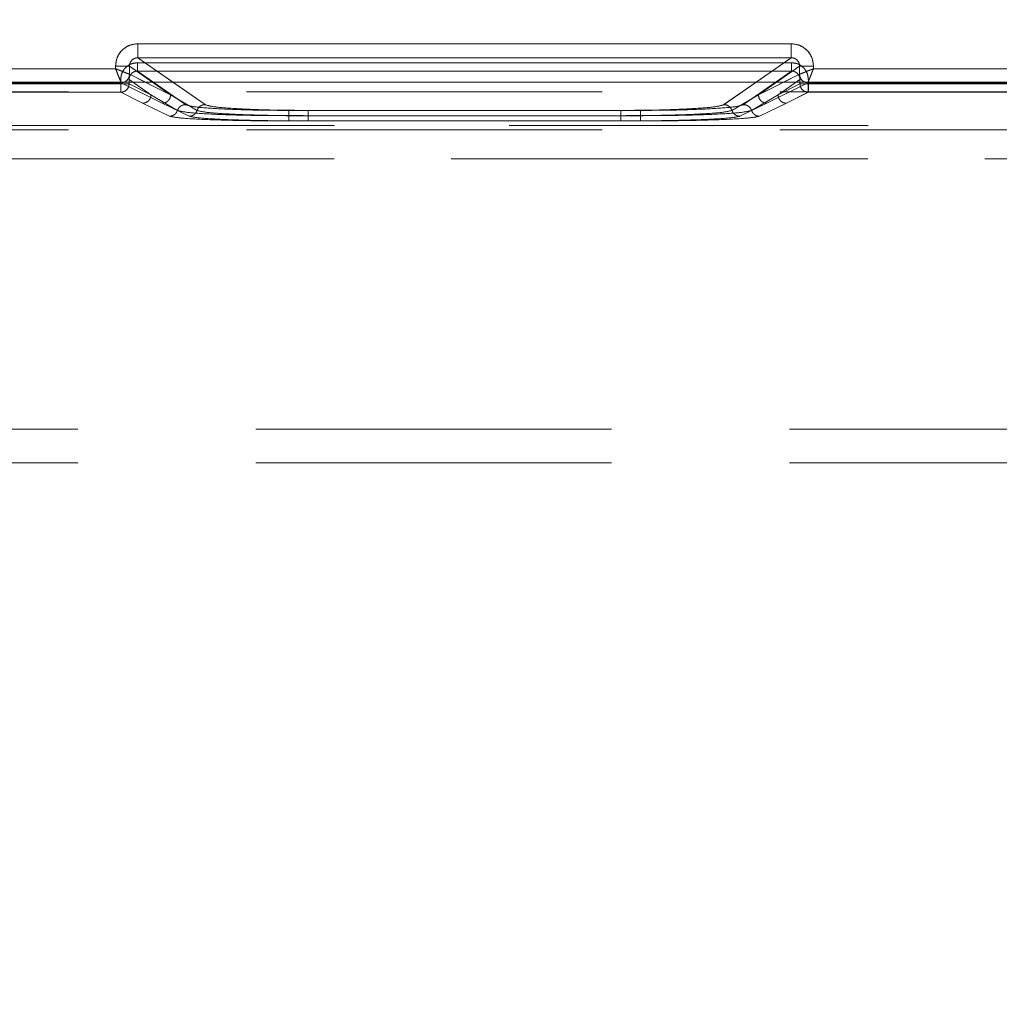
# Model space of a CAD drawing. Units: millimetres. Extents: x 0 to 420, y 0 to 297.
# Drawn here: x 212 to 216, y 247 to 251 of the extents above; entities that cross this region are included whole.
import ezdxf

# ---------------------------------------------------------------- set-up
doc = ezdxf.new("R2010")
doc.units = ezdxf.units.MM
doc.linetypes.add('HIDDEN', pattern=[1.905, 1.27, -0.635])
doc.layers.add('FORMAT', color=7, linetype='Continuous')
doc.styles.add('SLDTEXTSTYLE3', font='TXT', dxfattribs={"width": 0.75})
doc.dimstyles.new('SLDDIMSTYLE1', dxfattribs={"dimtxt": 3, "dimasz": 3, "dimexe": 0, "dimexo": 0.0625, "dimgap": 0.75, "dimtad": 2, "dimlfac": 10, "dimrnd": 1e-09, "dimzin": 12, "dimdsep": 46, "dimtxsty": 'SLDTEXTSTYLE3', "dimsah": 1, "dimcen": 0.09, "dimadec": 0, "dimazin": 3, "dimtfac": 1, "dimtofl": 0, "dimtmove": 0, "dimatfit": 3, "dimfxl": 1, "dimfrac": 2, "dimtolj": 1, "dimtzin": 12, "dimarcsym": 0})

# ---------------------------------------------------------------- blocks, each defined once
blk = doc.blocks.new('_D_2')
at = {"layer": 'FORMAT'}
for p, q in [((142.5056, 250.3342), (142.5056, 260.1227)), ((242.5056, 247.042), (242.5056, 260.1227)), ((142.5056, 259.1227), (242.5056, 259.1227))]:
    blk.add_line(p, q, dxfattribs=at)
for points in [[(142.5056, 259.1227), (145.5056, 258.3727), (145.5056, 259.8727)], [(242.5056, 259.1227), (239.5056, 259.8727), (239.5056, 258.3727)]]:
    blk.add_solid(points, dxfattribs=at)
at = {"layer": 'FORMAT', "insert": (185.1114, 262.9899, 0.01), "char_height": 3, "attachment_point": 1, "style": 'SLDTEXTSTYLE3'}
blk.add_mtext('1000', dxfattribs=at)

msp = doc.modelspace()

# ---------------------------------------------------------------- linework, layer by layer
at = {"color": 7, "linetype": 'Continuous', "lineweight": 15}
for p, q in [((212.6539, 250.4712), (214.9858, 250.4712)), ((212.6539, 250.4213), (214.9858, 250.4213)), ((211.4657, 250.3821), (212.574, 250.3821)), ((212.574, 250.3821), (212.574, 250.3915)), ((212.6238, 250.3621), (212.6238, 250.3915)), ((215.0159, 250.3915), (215.0159, 250.3621)), ((215.0657, 250.3915), (215.0657, 250.3821)), ((215.0657, 250.3821), (216.174, 250.3821)), ((212.6239, 250.3621), (212.6238, 250.3621)), ((215.0159, 250.3621), (215.0158, 250.3621)), ((142.5056, 250.3342), (242.5056, 250.3342))]:
    msp.add_line(p, q, dxfattribs=at)
at = {"color": 7, "linetype": 'HIDDEN', "lineweight": 0}
for p, q in [((214.9858, 250.4712), (212.6539, 250.4712)), ((212.8935, 250.2538), (212.6539, 250.4213)), ((214.9858, 250.4213), (212.6539, 250.4213)), ((214.9858, 250.4213), (214.7463, 250.2538)), ((212.5741, 250.3821), (211.4657, 250.3821)), ((212.5741, 250.3915), (212.5741, 250.3821)), ((212.6239, 250.3915), (212.7705, 250.289)), ((212.6239, 250.3621), (212.6239, 250.3915)), ((212.6523, 250.4034), (214.9875, 250.4034)), ((214.9874, 250.4034), (212.6523, 250.4034)), ((214.8693, 250.289), (215.0159, 250.3915)), ((215.0159, 250.3915), (215.0159, 250.3621)), ((215.0657, 250.3821), (215.0657, 250.3915)), ((216.1741, 250.3821), (215.0657, 250.3821)), ((212.5924, 250.328), (212.5924, 250.3436)), ((212.6222, 250.3436), (212.7005, 250.289)), ((212.6222, 250.328), (212.6222, 250.3436)), ((212.6223, 250.328), (212.6223, 250.3436)), ((212.7005, 250.289), (212.6223, 250.3436)), ((212.624, 250.3621), (212.6239, 250.3621)), ((212.624, 250.3621), (212.7705, 250.289)), ((212.6523, 250.3735), (214.9875, 250.3735)), ((212.8235, 250.2538), (212.6523, 250.3735)), ((212.8235, 250.2538), (212.6523, 250.3735)), ((214.9874, 250.3735), (212.6523, 250.3735)), ((214.9874, 250.3735), (214.8162, 250.2538)), ((214.9875, 250.3735), (214.8163, 250.2538)), ((214.8693, 250.289), (215.0158, 250.3621)), ((214.9392, 250.289), (215.0175, 250.3436)), ((215.0175, 250.3436), (214.9393, 250.289)), ((215.0159, 250.3621), (215.0158, 250.3621)), ((215.0175, 250.3436), (215.0175, 250.328)), ((215.0175, 250.3436), (215.0175, 250.328)), ((215.0474, 250.3436), (215.0474, 250.328)), ((211.4457, 250.3321), (212.5941, 250.3321)), ((211.4457, 250.3321), (212.594, 250.3321)), ((212.5924, 250.328), (211.4473, 250.328)), ((211.4474, 250.328), (212.5924, 250.328)), ((212.5924, 250.328), (212.6223, 250.328)), ((212.5924, 250.298), (212.5924, 250.328)), ((212.5924, 250.328), (212.5924, 250.298)), ((212.6222, 250.328), (212.5924, 250.328)), ((212.594, 250.3323), (212.6023, 250.3342)), ((212.594, 250.3323), (212.5941, 250.3321)), ((212.594, 250.3321), (212.594, 250.3323)), ((212.594, 250.3321), (212.7406, 250.259)), ((212.5941, 250.3321), (212.7406, 250.259)), ((212.6222, 250.328), (212.7005, 250.289)), ((212.7005, 250.289), (212.6223, 250.328)), ((212.7705, 250.289), (212.6798, 250.3342)), ((212.7705, 250.289), (212.7057, 250.3342)), ((212.8935, 250.2538), (212.7785, 250.3342)), ((214.8612, 250.3342), (214.7462, 250.2538)), ((214.8692, 250.289), (214.934, 250.3342)), ((214.9599, 250.3342), (214.8692, 250.289)), ((214.8991, 250.259), (215.0457, 250.3321)), ((214.8991, 250.259), (215.0457, 250.3321)), ((214.9392, 250.289), (215.0175, 250.328)), ((215.0175, 250.328), (214.9393, 250.289)), ((215.0175, 250.328), (215.0474, 250.328)), ((215.0473, 250.328), (215.0175, 250.328)), ((215.0382, 250.3336), (215.0457, 250.3323)), ((215.0457, 250.3321), (215.0458, 250.3323)), ((215.0457, 250.3323), (215.0457, 250.3321)), ((215.0457, 250.3321), (216.1941, 250.3321)), ((215.0457, 250.3321), (216.194, 250.3321)), ((215.0473, 250.298), (215.0473, 250.328)), ((216.1924, 250.328), (215.0473, 250.328)), ((215.0474, 250.328), (216.1924, 250.328)), ((215.0474, 250.328), (215.0474, 250.298)), ((205.4211, 250.2993), (229.49, 250.2993)), ((212.5924, 250.298), (211.4473, 250.298)), ((211.4474, 250.298), (212.5924, 250.298)), ((212.6706, 250.259), (212.5924, 250.298)), ((212.6706, 250.259), (212.5924, 250.298)), ((212.7005, 250.289), (212.7951, 250.2332)), ((212.7005, 250.289), (212.7951, 250.2332)), ((212.8651, 250.2332), (212.7705, 250.289)), ((212.8651, 250.2332), (212.7705, 250.289)), ((214.8693, 250.289), (214.7746, 250.2332)), ((214.8692, 250.289), (214.7746, 250.2332)), ((214.8446, 250.2332), (214.9393, 250.289)), ((214.8446, 250.2332), (214.9392, 250.289)), ((215.0474, 250.298), (214.9691, 250.259)), ((215.0473, 250.298), (214.9691, 250.259)), ((216.1924, 250.298), (215.0473, 250.298)), ((215.0474, 250.298), (216.1924, 250.298)), ((212.7668, 250.2125), (212.6706, 250.259)), ((212.7667, 250.2125), (212.6706, 250.259)), ((212.7406, 250.259), (212.8368, 250.2125)), ((212.7406, 250.259), (212.8367, 250.2125)), ((214.803, 250.2125), (214.8991, 250.259)), ((214.803, 250.2125), (214.8991, 250.259)), ((214.9691, 250.259), (214.873, 250.2125)), ((214.9691, 250.259), (214.873, 250.2125)), ((214.4477, 250.2332), (213.1921, 250.2332)), ((214.4476, 250.2332), (213.1921, 250.2332)), ((214.4477, 250.2144), (213.1921, 250.2144)), ((213.1921, 250.2144), (214.4476, 250.2144)), ((214.3777, 250.2332), (213.2621, 250.2332)), ((214.3776, 250.2332), (213.2621, 250.2332)), ((213.2621, 250.2144), (214.3777, 250.2144)), ((214.3776, 250.2144), (213.2621, 250.2144)), ((217.1657, 250.1799), (206.1527, 250.1799)), ((217.1657, 250.1799), (206.1527, 250.1799)), ((206.3598, 250.1799), (217.1657, 250.1799)), ((206.3598, 250.1799), (217.1657, 250.1799)), ((214.4477, 250.1956), (213.1921, 250.1956)), ((214.4476, 250.1956), (213.1921, 250.1956)), ((213.2621, 250.1956), (214.3777, 250.1956)), ((213.2621, 250.1956), (214.3776, 250.1956)), ((205.4211, 250.1639), (229.49, 250.1639)), ((206.1527, 250.06), (217.1647, 250.06)), ((217.1646, 250.06), (206.1527, 250.06)), ((217.1647, 250.06), (206.3598, 250.06)), ((206.3598, 250.06), (217.1646, 250.06)), ((207.3598, 249.0948), (217.0575, 249.0948)), ((207.3598, 249.0948), (217.0506, 249.0948)), ((207.3598, 249.0948), (217.0506, 249.0948)), ((207.3598, 249.0948), (217.0574, 249.0948)), ((207.3598, 248.9748), (216.9556, 248.9748))]:
    msp.add_line(p, q, dxfattribs=at)
at = {"color": 8, "linetype": 'Continuous', "lineweight": 15}
for p, q in [((212.7785, 250.3342), (212.6539, 250.4213)), ((214.9858, 250.4213), (214.8612, 250.3342)), ((212.7057, 250.3342), (212.6238, 250.3915)), ((214.934, 250.3342), (215.0159, 250.3915)), ((212.6798, 250.3342), (212.6239, 250.3621)), ((215.0158, 250.3621), (214.9599, 250.3342))]:
    msp.add_line(p, q, dxfattribs=at)
at = {"color": 7, "linetype": 'Continuous', "lineweight": 15}
for points, knots in [([(212.574, 250.3915), (212.5751, 250.4015), (212.5768, 250.417), (212.5867, 250.4356), (212.597, 250.4482), (212.6097, 250.4585), (212.6283, 250.4685), (212.6439, 250.4701), (212.6539, 250.4712)], [0, 0, 0, 0, 0.239475, 0.36937, 0.499684, 0.629622, 0.760091, 1, 1, 1, 1]), ([(214.9858, 250.4712), (214.9958, 250.4701), (215.0114, 250.4685), (215.03, 250.4586), (215.0427, 250.4483), (215.053, 250.4356), (215.0629, 250.417), (215.0646, 250.4015), (215.0657, 250.3915)], [0, 0, 0, 0, 0.239909, 0.36995, 0.500315, 0.630202, 0.760525, 1, 1, 1, 1]), ([(212.6238, 250.3915), (212.6239, 250.3935), (212.6241, 250.3974), (212.6259, 250.4032), (212.6287, 250.4083), (212.6336, 250.4142), (212.6401, 250.4186), (212.6477, 250.421), (212.6518, 250.4212), (212.6539, 250.4213)], [0, 0, 0, 0, 0.128032, 0.253543, 0.376871, 0.498372, 0.736465, 0.865072, 1, 1, 1, 1]), ([(214.9858, 250.4213), (214.9879, 250.4212), (214.992, 250.421), (214.9996, 250.4186), (215.0061, 250.4142), (215.011, 250.4083), (215.0138, 250.4032), (215.0156, 250.3974), (215.0158, 250.3935), (215.0159, 250.3915)], [0, 0, 0, 0, 0.134906, 0.263506, 0.501628, 0.623109, 0.746431, 0.871948, 1, 1, 1, 1]), ([(212.594, 250.3323), (212.5935, 250.3334), (212.5925, 250.3358), (212.5881, 250.347), (212.583, 250.3594), (212.5784, 250.3711), (212.5756, 250.3782), (212.574, 250.3821)], [0, 0, 0, 0, 0.233841, 0.487776, 0.700617, 0.839552, 1, 1, 1, 1]), ([(212.574, 250.3821), (212.5779, 250.3805), (212.585, 250.3777), (212.5967, 250.3731), (212.6091, 250.368), (212.6203, 250.3636), (212.6227, 250.3626), (212.6238, 250.3621)], [0, 0, 0, 0, 0.160422, 0.299348, 0.512224, 0.766139, 1, 1, 1, 1]), ([(215.0159, 250.3621), (215.017, 250.3626), (215.0194, 250.3636), (215.0306, 250.368), (215.043, 250.3731), (215.0547, 250.3777), (215.0618, 250.3805), (215.0657, 250.3821)], [0, 0, 0, 0, 0.233841, 0.487776, 0.700617, 0.839552, 1, 1, 1, 1]), ([(215.0657, 250.3821), (215.0641, 250.3782), (215.0613, 250.3711), (215.0567, 250.3594), (215.0516, 250.347), (215.0472, 250.3358), (215.0462, 250.3334), (215.0457, 250.3323)], [0, 0, 0, 0, 0.160422, 0.299348, 0.512224, 0.766139, 1, 1, 1, 1]), ([(212.6023, 250.3342), (212.6037, 250.3345), (212.6095, 250.3355), (212.6168, 250.3421), (212.6227, 250.3518), (212.6235, 250.3587), (212.6238, 250.3621)], [0, 0, 0, 0, 0.117184, 0.459397, 0.729391, 1, 1, 1, 1])]:
    msp.add_open_spline(points, degree=3, knots=knots, dxfattribs=at)
at = {"color": 7, "linetype": 'HIDDEN', "lineweight": 0}
for points, knots in [([(212.6539, 250.4712), (212.6439, 250.4701), (212.6284, 250.4685), (212.6098, 250.4586), (212.5971, 250.4483), (212.5867, 250.4356), (212.5768, 250.417), (212.5751, 250.4015), (212.5741, 250.3915)], [0, 0, 0, 0, 0.239909, 0.36995, 0.500315, 0.630202, 0.760525, 1, 1, 1, 1]), ([(215.0657, 250.3915), (215.0646, 250.4015), (215.063, 250.417), (215.053, 250.4356), (215.0427, 250.4482), (215.03, 250.4585), (215.0114, 250.4685), (214.9959, 250.4701), (214.9858, 250.4712)], [0, 0, 0, 0, 0.239475, 0.36937, 0.499684, 0.629622, 0.760091, 1, 1, 1, 1]), ([(212.6539, 250.4213), (212.6518, 250.4212), (212.6477, 250.421), (212.6402, 250.4186), (212.6336, 250.4142), (212.6287, 250.4083), (212.626, 250.4032), (212.6242, 250.3974), (212.624, 250.3935), (212.6239, 250.3915)], [0, 0, 0, 0, 0.1349065, 0.2635055, 0.501628, 0.6231094, 0.7464306, 0.8719481, 1, 1, 1, 1]), ([(215.0159, 250.3915), (215.0158, 250.3935), (215.0156, 250.3974), (215.0138, 250.4032), (215.011, 250.4083), (215.0062, 250.4142), (214.9996, 250.4186), (214.9921, 250.421), (214.9879, 250.4212), (214.9858, 250.4213)], [0, 0, 0, 0, 0.128032, 0.253543, 0.376871, 0.498372, 0.736465, 0.865072, 1, 1, 1, 1]), ([(212.6239, 250.3621), (212.6227, 250.3626), (212.6203, 250.3636), (212.6091, 250.368), (212.5968, 250.3731), (212.585, 250.3777), (212.5779, 250.3805), (212.5741, 250.3821)], [0, 0, 0, 0, 0.233841, 0.487776, 0.700617, 0.839552, 1, 1, 1, 1]), ([(212.5741, 250.3821), (212.5756, 250.3782), (212.5784, 250.3711), (212.583, 250.3594), (212.5881, 250.347), (212.5925, 250.3358), (212.5935, 250.3334), (212.594, 250.3323)], [0, 0, 0, 0, 0.160422, 0.299348, 0.512224, 0.766139, 1, 1, 1, 1]), ([(212.5924, 250.3436), (212.5932, 250.3512), (212.5944, 250.3628), (212.6019, 250.3767), (212.6096, 250.3862), (212.6191, 250.394), (212.6331, 250.4014), (212.6448, 250.4026), (212.6523, 250.4034)], [0, 0, 0, 0, 0.239475, 0.369299, 0.499684, 0.62955, 0.760091, 1, 1, 1, 1]), ([(212.6523, 250.4034), (212.6447, 250.4026), (212.6331, 250.4014), (212.6191, 250.394), (212.6096, 250.3863), (212.6019, 250.3767), (212.5944, 250.3628), (212.5932, 250.3512), (212.5924, 250.3436)], [0, 0, 0, 0, 0.239909, 0.369879, 0.500315, 0.63013, 0.760525, 1, 1, 1, 1]), ([(215.0473, 250.3436), (215.0465, 250.3512), (215.0453, 250.3628), (215.0378, 250.3767), (215.0301, 250.3862), (215.0206, 250.394), (215.0066, 250.4014), (214.995, 250.4026), (214.9874, 250.4034)], [0, 0, 0, 0, 0.239475, 0.369299, 0.499684, 0.62955, 0.760091, 1, 1, 1, 1]), ([(214.9875, 250.4034), (214.995, 250.4026), (215.0066, 250.4014), (215.0206, 250.394), (215.0301, 250.3863), (215.0379, 250.3767), (215.0453, 250.3628), (215.0466, 250.3512), (215.0474, 250.3436)], [0, 0, 0, 0, 0.2399089, 0.3698785, 0.5003152, 0.6301305, 0.7605248, 1, 1, 1, 1]), ([(215.0657, 250.3821), (215.0619, 250.3805), (215.0547, 250.3777), (215.043, 250.3731), (215.0306, 250.368), (215.0195, 250.3636), (215.0171, 250.3626), (215.0159, 250.3621)], [0, 0, 0, 0, 0.160422, 0.299348, 0.512224, 0.766139, 1, 1, 1, 1]), ([(215.0458, 250.3323), (215.0463, 250.3334), (215.0473, 250.3358), (215.0516, 250.347), (215.0567, 250.3594), (215.0613, 250.3711), (215.0642, 250.3782), (215.0657, 250.3821)], [0, 0, 0, 0, 0.233841, 0.487776, 0.700617, 0.839552, 1, 1, 1, 1]), ([(212.6239, 250.3621), (212.6234, 250.3582), (212.6227, 250.3524), (212.6189, 250.3455), (212.614, 250.3395), (212.6056, 250.3337), (212.5979, 250.3328), (212.594, 250.3323)], [0, 0, 0, 0, 0.250224, 0.375719, 0.500826, 0.750373, 1, 1, 1, 1]), ([(212.6523, 250.3735), (212.6502, 250.3734), (212.6461, 250.3732), (212.6385, 250.3707), (212.6304, 250.3653), (212.6249, 250.3571), (212.6226, 250.3496), (212.6224, 250.3457), (212.6222, 250.3436)], [0, 0, 0, 0, 0.13423, 0.262612, 0.501292, 0.745997, 0.871888, 1, 1, 1, 1]), ([(212.6223, 250.3436), (212.6224, 250.3457), (212.6226, 250.3496), (212.625, 250.3571), (212.6304, 250.3653), (212.6386, 250.3707), (212.6461, 250.3732), (212.6502, 250.3734), (212.6523, 250.3735)], [0, 0, 0, 0, 0.128092, 0.253976, 0.498708, 0.737359, 0.865748, 1, 1, 1, 1]), ([(215.0175, 250.3436), (215.0173, 250.3457), (215.0171, 250.3496), (215.0148, 250.3571), (215.0093, 250.3653), (215.0012, 250.3707), (214.9936, 250.3732), (214.9895, 250.3734), (214.9874, 250.3735)], [0, 0, 0, 0, 0.128092, 0.253976, 0.498708, 0.737359, 0.865748, 1, 1, 1, 1]), ([(214.9875, 250.3735), (214.9896, 250.3734), (214.9937, 250.3732), (215.0012, 250.3707), (215.0094, 250.3653), (215.0148, 250.3571), (215.0172, 250.3496), (215.0174, 250.3457), (215.0175, 250.3436)], [0, 0, 0, 0, 0.13423, 0.262612, 0.501292, 0.745997, 0.871888, 1, 1, 1, 1]), ([(215.0159, 250.3621), (215.0165, 250.3578), (215.0177, 250.3491), (215.0256, 250.3392), (215.0355, 250.3334), (215.0423, 250.3326), (215.0458, 250.3323)], [0, 0, 0, 0, 0.2795881, 0.5588459, 0.7791715, 1, 1, 1, 1]), ([(213.1921, 250.2332), (213.1479, 250.2335), (213.0564, 250.2341), (212.9365, 250.2388), (212.8494, 250.2456), (212.8319, 250.2511), (212.8235, 250.2538)], [0, 0, 0, 0, 0.241201, 0.500002, 0.758802, 1, 1, 1, 1]), ([(213.1921, 250.2332), (213.1479, 250.2335), (213.0564, 250.2341), (212.9365, 250.2388), (212.8494, 250.2456), (212.8319, 250.2511), (212.8235, 250.2538)], [0, 0, 0, 0, 0.241201, 0.500002, 0.758802, 1, 1, 1, 1]), ([(213.2621, 250.2332), (213.2179, 250.2335), (213.1264, 250.2341), (213.0065, 250.2388), (212.9194, 250.2456), (212.9019, 250.2511), (212.8935, 250.2538)], [0, 0, 0, 0, 0.241201, 0.500002, 0.758802, 1, 1, 1, 1]), ([(213.2621, 250.2332), (213.2179, 250.2335), (213.1264, 250.2341), (213.0065, 250.2388), (212.9194, 250.2456), (212.9019, 250.2511), (212.8935, 250.2538)], [0, 0, 0, 0, 0.241201, 0.500002, 0.758802, 1, 1, 1, 1]), ([(214.7462, 250.2538), (214.7378, 250.2511), (214.7203, 250.2456), (214.6332, 250.2388), (214.5133, 250.2341), (214.4218, 250.2335), (214.3776, 250.2332)], [0, 0, 0, 0, 0.241198, 0.499998, 0.758799, 1, 1, 1, 1]), ([(214.7463, 250.2538), (214.7378, 250.2511), (214.7203, 250.2456), (214.6333, 250.2388), (214.5134, 250.2341), (214.4218, 250.2335), (214.3777, 250.2332)], [0, 0, 0, 0, 0.241198, 0.499998, 0.758799, 1, 1, 1, 1]), ([(214.8162, 250.2538), (214.8078, 250.2511), (214.7903, 250.2456), (214.7032, 250.2388), (214.5833, 250.2341), (214.4918, 250.2335), (214.4476, 250.2332)], [0, 0, 0, 0, 0.2411983, 0.4999978, 0.7587986, 1, 1, 1, 1]), ([(214.8163, 250.2538), (214.8078, 250.2511), (214.7903, 250.2456), (214.7033, 250.2388), (214.5834, 250.2341), (214.4918, 250.2335), (214.4477, 250.2332)], [0, 0, 0, 0, 0.2411983, 0.4999978, 0.7587986, 1, 1, 1, 1]), ([(212.7951, 250.2332), (212.7938, 250.2303), (212.7913, 250.2245), (212.7845, 250.2179), (212.7761, 250.2134), (212.7699, 250.2128), (212.7667, 250.2125)], [0, 0, 0, 0, 0.249976, 0.499916, 0.74977, 1, 1, 1, 1]), ([(213.1921, 250.1956), (213.1394, 250.1958), (213.0342, 250.1963), (212.8986, 250.2002), (212.7984, 250.2057), (212.7773, 250.2102), (212.7667, 250.2125)], [0, 0, 0, 0, 0.249898, 0.499707, 0.749878, 1, 1, 1, 1]), ([(212.7951, 250.2332), (212.7939, 250.2303), (212.7914, 250.2245), (212.7845, 250.2179), (212.7761, 250.2134), (212.7699, 250.2128), (212.7668, 250.2125)], [0, 0, 0, 0, 0.250201, 0.500047, 0.750014, 1, 1, 1, 1]), ([(213.1921, 250.1956), (213.1395, 250.1958), (213.0343, 250.1963), (212.8986, 250.2002), (212.7984, 250.2057), (212.7773, 250.2102), (212.7668, 250.2125)], [0, 0, 0, 0, 0.249898, 0.499707, 0.749878, 1, 1, 1, 1]), ([(212.7951, 250.2332), (212.8048, 250.2307), (212.8243, 250.2256), (212.9177, 250.2195), (213.0444, 250.2152), (213.1428, 250.2147), (213.1921, 250.2144)], [0, 0, 0, 0, 0.249786, 0.499879, 0.74983, 1, 1, 1, 1]), ([(212.7951, 250.2332), (212.8048, 250.2307), (212.8243, 250.2256), (212.9176, 250.2195), (213.0444, 250.2152), (213.1428, 250.2147), (213.1921, 250.2144)], [0, 0, 0, 0, 0.249786, 0.499879, 0.74983, 1, 1, 1, 1]), ([(212.8651, 250.2332), (212.8638, 250.2303), (212.8613, 250.2245), (212.8545, 250.2179), (212.8461, 250.2134), (212.8398, 250.2128), (212.8367, 250.2125)], [0, 0, 0, 0, 0.250201, 0.500047, 0.750013, 1, 1, 1, 1]), ([(212.8367, 250.2125), (212.8473, 250.2102), (212.8683, 250.2057), (212.9686, 250.2002), (213.1043, 250.1963), (213.2095, 250.1958), (213.2621, 250.1956)], [0, 0, 0, 0, 0.250108, 0.500312, 0.750483, 1, 1, 1, 1]), ([(212.8651, 250.2332), (212.8639, 250.2303), (212.8614, 250.2245), (212.8545, 250.2179), (212.8461, 250.2134), (212.8399, 250.2128), (212.8368, 250.2125)], [0, 0, 0, 0, 0.249976, 0.499916, 0.74977, 1, 1, 1, 1]), ([(212.8368, 250.2125), (212.8473, 250.2102), (212.8684, 250.2057), (212.9687, 250.2002), (213.1043, 250.1963), (213.2096, 250.1958), (213.2621, 250.1956)], [0, 0, 0, 0, 0.250108, 0.500312, 0.750483, 1, 1, 1, 1]), ([(213.2621, 250.2144), (213.2129, 250.2147), (213.1145, 250.2152), (212.9877, 250.2195), (212.8942, 250.2256), (212.8748, 250.2307), (212.8651, 250.2332)], [0, 0, 0, 0, 0.249788, 0.500103, 0.750229, 1, 1, 1, 1]), ([(213.2621, 250.2144), (213.2129, 250.2147), (213.1144, 250.2152), (212.9877, 250.2195), (212.8942, 250.2256), (212.8748, 250.2307), (212.8651, 250.2332)], [0, 0, 0, 0, 0.2497884, 0.5001026, 0.7502289, 1, 1, 1, 1]), ([(214.7746, 250.2332), (214.7649, 250.2307), (214.7455, 250.2256), (214.6521, 250.2195), (214.5253, 250.2152), (214.4269, 250.2147), (214.3776, 250.2144)], [0, 0, 0, 0, 0.249785, 0.499882, 0.74983, 1, 1, 1, 1]), ([(214.3776, 250.1956), (214.4303, 250.1958), (214.5355, 250.1963), (214.6711, 250.2002), (214.7713, 250.2057), (214.7924, 250.2102), (214.803, 250.2125)], [0, 0, 0, 0, 0.249898, 0.499704, 0.749879, 1, 1, 1, 1]), ([(214.7746, 250.2332), (214.7649, 250.2307), (214.7455, 250.2256), (214.6521, 250.2195), (214.5254, 250.2152), (214.4269, 250.2147), (214.3777, 250.2144)], [0, 0, 0, 0, 0.2497851, 0.4998816, 0.7498296, 1, 1, 1, 1]), ([(214.3777, 250.1956), (214.4303, 250.1958), (214.5355, 250.1963), (214.6711, 250.2002), (214.7714, 250.2057), (214.7925, 250.2102), (214.803, 250.2125)], [0, 0, 0, 0, 0.249898, 0.499704, 0.749879, 1, 1, 1, 1]), ([(214.4476, 250.2144), (214.4968, 250.2147), (214.5953, 250.2152), (214.7221, 250.2195), (214.8155, 250.2256), (214.8349, 250.2307), (214.8446, 250.2332)], [0, 0, 0, 0, 0.249819, 0.500172, 0.750255, 1, 1, 1, 1]), ([(214.873, 250.2125), (214.8624, 250.2102), (214.8414, 250.2057), (214.7411, 250.2002), (214.6054, 250.1963), (214.5002, 250.1958), (214.4476, 250.1956)], [0, 0, 0, 0, 0.250081, 0.500242, 0.750452, 1, 1, 1, 1]), ([(214.4477, 250.2144), (214.4968, 250.2147), (214.5953, 250.2152), (214.7221, 250.2195), (214.8155, 250.2256), (214.8349, 250.2307), (214.8446, 250.2332)], [0, 0, 0, 0, 0.249819, 0.500172, 0.750255, 1, 1, 1, 1]), ([(214.873, 250.2125), (214.8625, 250.2102), (214.8414, 250.2057), (214.7411, 250.2002), (214.6054, 250.1963), (214.5002, 250.1958), (214.4477, 250.1956)], [0, 0, 0, 0, 0.250081, 0.500242, 0.750452, 1, 1, 1, 1]), ([(214.7746, 250.2332), (214.7759, 250.2303), (214.7784, 250.2245), (214.7852, 250.2179), (214.7937, 250.2134), (214.7999, 250.2128), (214.803, 250.2125)], [0, 0, 0, 0, 0.250202, 0.500046, 0.750013, 1, 1, 1, 1]), ([(214.7746, 250.2332), (214.7759, 250.2303), (214.7784, 250.2245), (214.7852, 250.2179), (214.7936, 250.2134), (214.7998, 250.2128), (214.803, 250.2125)], [0, 0, 0, 0, 0.2499765, 0.4999163, 0.7497692, 1, 1, 1, 1]), ([(214.8446, 250.2332), (214.8459, 250.2303), (214.8484, 250.2245), (214.8552, 250.2179), (214.8636, 250.2134), (214.8699, 250.2128), (214.873, 250.2125)], [0, 0, 0, 0, 0.2499762, 0.4999163, 0.7497697, 1, 1, 1, 1]), ([(214.8446, 250.2332), (214.8458, 250.2303), (214.8483, 250.2245), (214.8552, 250.2179), (214.8636, 250.2134), (214.8698, 250.2128), (214.873, 250.2125)], [0, 0, 0, 0, 0.250201, 0.500047, 0.750013, 1, 1, 1, 1])]:
    msp.add_open_spline(points, degree=3, knots=knots, dxfattribs=at)
at = {"color": 7, "linetype": 'Continuous', "lineweight": 15}
for points in [[(212.6539, 250.4712), (212.6539, 250.4649), (212.6539, 250.4523), (212.6539, 250.4362), (212.6539, 250.4245), (212.6539, 250.4223), (212.6539, 250.4213)], [(214.9858, 250.4712), (214.9858, 250.4649), (214.9858, 250.4523), (214.9858, 250.4362), (214.9858, 250.4245), (214.9858, 250.4223), (214.9858, 250.4213)], [(212.574, 250.3915), (212.5802, 250.3915), (212.5926, 250.3915), (212.6085, 250.3915), (212.6202, 250.3915), (212.6226, 250.3915), (212.6238, 250.3915)], [(215.0657, 250.3915), (215.0595, 250.3915), (215.0471, 250.3915), (215.0312, 250.3915), (215.0195, 250.3915), (215.0171, 250.3915), (215.0159, 250.3915)], [(212.6239, 250.3621), (212.6235, 250.3582), (212.6225, 250.3503), (212.6156, 250.3404), (212.6058, 250.3335), (212.5979, 250.3326), (212.594, 250.3321)], [(215.0457, 250.3321), (215.0418, 250.3326), (215.0339, 250.3335), (215.0241, 250.3404), (215.0172, 250.3503), (215.0162, 250.3582), (215.0158, 250.3621)]]:
    msp.add_open_spline(points, degree=3, dxfattribs=at)
at = {"color": 7, "linetype": 'HIDDEN', "lineweight": 0}
for points in [[(212.6539, 250.4213), (212.6539, 250.4223), (212.6539, 250.4245), (212.6539, 250.4362), (212.6539, 250.4523), (212.6539, 250.4649), (212.6539, 250.4712)], [(214.9858, 250.4712), (214.9858, 250.4649), (214.9858, 250.4523), (214.9858, 250.4362), (214.9858, 250.4245), (214.9858, 250.4223), (214.9858, 250.4213)], [(212.5741, 250.3915), (212.5803, 250.3915), (212.5926, 250.3915), (212.6085, 250.3915), (212.6203, 250.3915), (212.6227, 250.3915), (212.6239, 250.3915)], [(212.6523, 250.4034), (212.6523, 250.3997), (212.6523, 250.3921), (212.6523, 250.3824), (212.6523, 250.3754), (212.6523, 250.3741), (212.6523, 250.3735)], [(212.6523, 250.4034), (212.6523, 250.3997), (212.6523, 250.3921), (212.6523, 250.3824), (212.6523, 250.3754), (212.6523, 250.3741), (212.6523, 250.3735)], [(214.9874, 250.4034), (214.9874, 250.3997), (214.9874, 250.3921), (214.9874, 250.3824), (214.9874, 250.3754), (214.9874, 250.3741), (214.9874, 250.3735)], [(214.9875, 250.3735), (214.9875, 250.3741), (214.9875, 250.3754), (214.9875, 250.3824), (214.9875, 250.3921), (214.9875, 250.3997), (214.9875, 250.4034)], [(215.0159, 250.3915), (215.0171, 250.3915), (215.0195, 250.3915), (215.0312, 250.3915), (215.0471, 250.3915), (215.0595, 250.3915), (215.0657, 250.3915)], [(212.5941, 250.3321), (212.598, 250.3326), (212.6058, 250.3335), (212.6156, 250.3404), (212.6226, 250.3503), (212.6235, 250.3582), (212.624, 250.3621)], [(215.0158, 250.3621), (215.0163, 250.3582), (215.0172, 250.3503), (215.0241, 250.3404), (215.034, 250.3335), (215.0418, 250.3326), (215.0457, 250.3321)], [(212.5924, 250.298), (212.5963, 250.2985), (212.6041, 250.2994), (212.614, 250.3063), (212.6209, 250.3162), (212.6218, 250.3241), (212.6223, 250.328)], [(212.6222, 250.328), (212.6218, 250.3241), (212.6209, 250.3162), (212.6139, 250.3063), (212.6041, 250.2994), (212.5963, 250.2985), (212.5924, 250.298)], [(215.0175, 250.328), (215.0179, 250.3241), (215.0189, 250.3162), (215.0258, 250.3063), (215.0357, 250.2994), (215.0435, 250.2985), (215.0474, 250.298)], [(215.0473, 250.298), (215.0434, 250.2985), (215.0356, 250.2994), (215.0258, 250.3063), (215.0188, 250.3162), (215.0179, 250.3241), (215.0175, 250.328)], [(212.6706, 250.259), (212.6745, 250.2594), (212.6823, 250.2604), (212.6922, 250.2673), (212.6991, 250.2772), (212.7, 250.285), (212.7005, 250.289)], [(212.7005, 250.289), (212.7, 250.285), (212.6991, 250.2772), (212.6922, 250.2673), (212.6823, 250.2604), (212.6745, 250.2594), (212.6706, 250.259)], [(212.7705, 250.289), (212.77, 250.285), (212.7691, 250.2772), (212.7622, 250.2673), (212.7523, 250.2604), (212.7445, 250.2594), (212.7406, 250.259)], [(212.7705, 250.289), (212.77, 250.285), (212.7691, 250.2772), (212.7622, 250.2673), (212.7523, 250.2604), (212.7445, 250.2594), (212.7406, 250.259)], [(214.8692, 250.289), (214.8697, 250.285), (214.8706, 250.2772), (214.8775, 250.2673), (214.8874, 250.2604), (214.8952, 250.2594), (214.8991, 250.259)], [(214.8991, 250.259), (214.8952, 250.2594), (214.8874, 250.2604), (214.8776, 250.2673), (214.8706, 250.2772), (214.8697, 250.285), (214.8693, 250.289)], [(214.9392, 250.289), (214.9397, 250.285), (214.9406, 250.2772), (214.9475, 250.2673), (214.9574, 250.2604), (214.9652, 250.2594), (214.9691, 250.259)], [(214.9393, 250.289), (214.9397, 250.285), (214.9406, 250.2772), (214.9476, 250.2673), (214.9574, 250.2604), (214.9652, 250.2594), (214.9691, 250.259)], [(212.8235, 250.2538), (212.8204, 250.2535), (212.8141, 250.2529), (212.8058, 250.2484), (212.7989, 250.2418), (212.7964, 250.236), (212.7951, 250.2332)], [(212.7951, 250.2332), (212.7964, 250.236), (212.7989, 250.2418), (212.8057, 250.2484), (212.8141, 250.2529), (212.8203, 250.2535), (212.8235, 250.2538)], [(212.8651, 250.2332), (212.8664, 250.236), (212.8689, 250.2418), (212.8757, 250.2484), (212.8841, 250.2529), (212.8904, 250.2535), (212.8935, 250.2538)], [(212.8651, 250.2332), (212.8663, 250.236), (212.8688, 250.2418), (212.8757, 250.2484), (212.8841, 250.2529), (212.8903, 250.2535), (212.8935, 250.2538)], [(214.7746, 250.2332), (214.7734, 250.236), (214.7709, 250.2418), (214.764, 250.2484), (214.7556, 250.2529), (214.7494, 250.2535), (214.7462, 250.2538)], [(214.7463, 250.2538), (214.7494, 250.2535), (214.7556, 250.2529), (214.764, 250.2484), (214.7709, 250.2418), (214.7734, 250.236), (214.7746, 250.2332)], [(214.8446, 250.2332), (214.8433, 250.236), (214.8408, 250.2418), (214.834, 250.2484), (214.8256, 250.2529), (214.8194, 250.2535), (214.8162, 250.2538)], [(214.8446, 250.2332), (214.8434, 250.236), (214.8409, 250.2418), (214.834, 250.2484), (214.8256, 250.2529), (214.8194, 250.2535), (214.8163, 250.2538)], [(213.1921, 250.2144), (213.1921, 250.2169), (213.1921, 250.222), (213.1921, 250.2279), (213.1921, 250.232), (213.1921, 250.2328), (213.1921, 250.2332)], [(213.1921, 250.2144), (213.1921, 250.2169), (213.1921, 250.222), (213.1921, 250.2279), (213.1921, 250.232), (213.1921, 250.2328), (213.1921, 250.2332)], [(213.1921, 250.2144), (213.1921, 250.2118), (213.1921, 250.2067), (213.1921, 250.2008), (213.1921, 250.1967), (213.1921, 250.196), (213.1921, 250.1956)], [(213.1921, 250.2144), (213.1921, 250.2118), (213.1921, 250.2067), (213.1921, 250.2008), (213.1921, 250.1967), (213.1921, 250.196), (213.1921, 250.1956)], [(213.2621, 250.2332), (213.2621, 250.2328), (213.2621, 250.232), (213.2621, 250.2279), (213.2621, 250.222), (213.2621, 250.2169), (213.2621, 250.2144)], [(213.2621, 250.2144), (213.2621, 250.2169), (213.2621, 250.222), (213.2621, 250.2279), (213.2621, 250.232), (213.2621, 250.2328), (213.2621, 250.2332)], [(213.2621, 250.1956), (213.2621, 250.196), (213.2621, 250.1967), (213.2621, 250.2008), (213.2621, 250.2067), (213.2621, 250.2118), (213.2621, 250.2144)], [(213.2621, 250.2144), (213.2621, 250.2118), (213.2621, 250.2067), (213.2621, 250.2008), (213.2621, 250.1967), (213.2621, 250.196), (213.2621, 250.1956)], [(214.3776, 250.2144), (214.3776, 250.2169), (214.3776, 250.222), (214.3776, 250.2279), (214.3776, 250.232), (214.3776, 250.2328), (214.3776, 250.2332)], [(214.3776, 250.2144), (214.3776, 250.2118), (214.3776, 250.2067), (214.3776, 250.2008), (214.3776, 250.1967), (214.3776, 250.196), (214.3776, 250.1956)], [(214.3777, 250.2144), (214.3777, 250.2169), (214.3777, 250.222), (214.3777, 250.2279), (214.3777, 250.232), (214.3777, 250.2328), (214.3777, 250.2332)], [(214.3777, 250.2144), (214.3777, 250.2118), (214.3777, 250.2067), (214.3777, 250.2008), (214.3777, 250.1967), (214.3777, 250.196), (214.3777, 250.1956)], [(214.4476, 250.2144), (214.4476, 250.2169), (214.4476, 250.222), (214.4476, 250.2279), (214.4476, 250.232), (214.4476, 250.2328), (214.4476, 250.2332)], [(214.4476, 250.2144), (214.4476, 250.2118), (214.4476, 250.2067), (214.4476, 250.2008), (214.4476, 250.1967), (214.4476, 250.196), (214.4476, 250.1956)], [(214.4477, 250.2332), (214.4477, 250.2328), (214.4477, 250.232), (214.4477, 250.2279), (214.4477, 250.222), (214.4477, 250.2169), (214.4477, 250.2144)], [(214.4477, 250.1956), (214.4477, 250.196), (214.4477, 250.1967), (214.4477, 250.2008), (214.4477, 250.2067), (214.4477, 250.2118), (214.4477, 250.2144)]]:
    msp.add_open_spline(points, degree=3, dxfattribs=at)
at = {"color": 8, "linetype": 'Continuous', "lineweight": 15}
msp.add_open_spline([(215.0159, 250.3621), (215.0165, 250.3578), (215.0177, 250.349), (215.0256, 250.3394), (215.0331, 250.3344), (215.0373, 250.3338), (215.0382, 250.3336)], degree=3, knots=[0, 0, 0, 0, 0.334835, 0.669275, 0.933138, 1, 1, 1, 1], dxfattribs=at)

# ---------------------------------------------------------------- dimensions: what is measured, and where the dimension line sits
at = {"layer": 'FORMAT'}
dim = msp.add_linear_dim(base=(242.5056, 259.1227), p1=(142.5056, 250.3342), p2=(242.5056, 247.042), dimstyle='SLDDIMSTYLE1', dxfattribs=at)
dim.commit()
dim.dimension.update_dxf_attribs({"geometry": '_D_2', "text_midpoint": (190.7635, 259.1227), "dimtype": 160})

doc.saveas('drawing.dxf')
